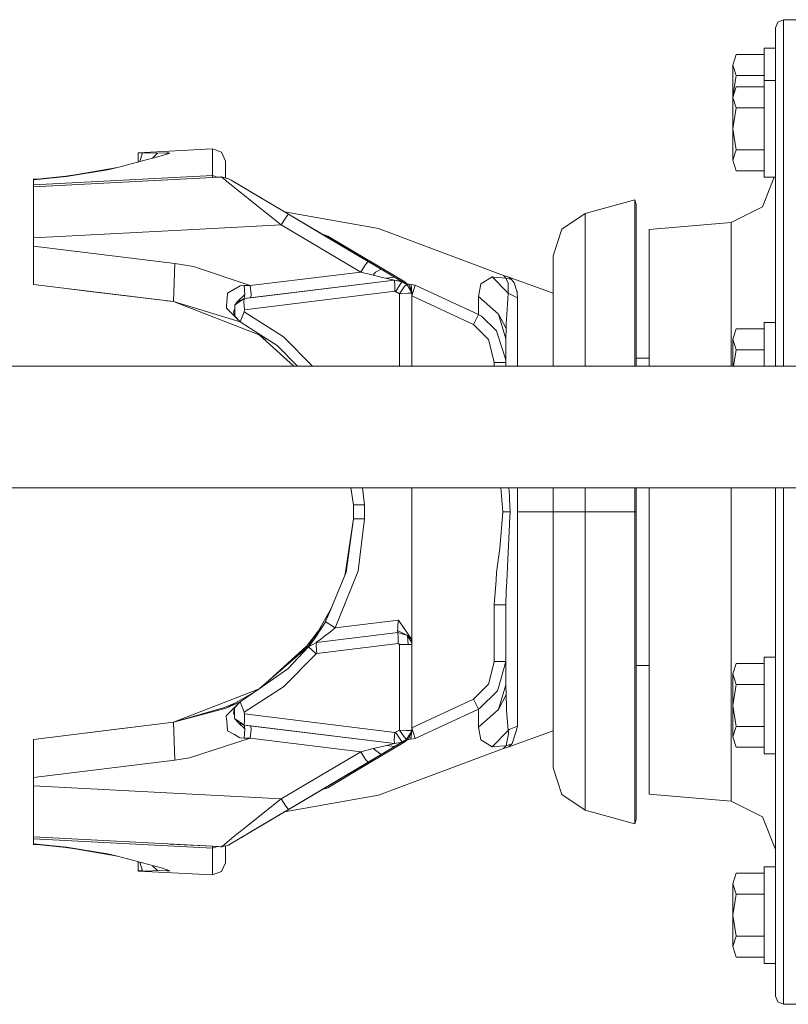
# Model space of a CAD drawing. Units: millimetres. Extents: x 835 to 10351, y -1525 to 1739.
# Drawn here: x 8463 to 8654, y -143 to 101 of the extents above; entities that cross this region are included whole.
import ezdxf

# ---------------------------------------------------------------- set-up
doc = ezdxf.new("R2010")
doc.units = ezdxf.units.MM
doc.layers.add('1', color=7, linetype='Continuous', true_color=0xffffff)

msp = doc.modelspace()

# ---------------------------------------------------------------- linework, layer by layer
at = {"layer": '1', "color": 18, "linetype": 'Continuous', "lineweight": 13}
for p, q in [((8650.710953, 99.069662), (8651.296986, 100.478828)), ((8652.710809, 101.062521), (8651.296986, 100.478828)), ((8652.710809, 101.062521), (8665.211095, 101.062521)), ((8652.710809, 95.716551), (8652.710809, 101.062521)), ((8650.710953, 94.549231), (8650.710953, 99.069662)), ((8652.710809, 84.540352), (8652.710809, 95.716551)), ((8647.910966, 93.999997), (8647.910966, 90.485282)), ((8650.710953, 93.999997), (8647.910966, 93.999997)), ((8650.710953, 93.810976), (8650.710953, 94.549231)), ((8650.710953, 82.817249), (8650.710953, 93.810976)), ((8640.954865, 92.392303), (8640.150918, 89.794226)), ((8647.910966, 92.392303), (8640.954865, 92.392303)), ((8647.910966, 86.000003), (8647.910966, 90.485282)), ((8640.150918, 89.794226), (8640.954865, 87.196149)), ((8640.150918, 89.794226), (8640.150918, 82.000002)), ((8640.954865, 87.196149), (8640.150918, 82.000002)), ((8647.910966, 87.196149), (8640.954865, 87.196149)), ((8647.910966, 86.000003), (8647.910966, 82.485281)), ((8650.710953, 86.000003), (8647.910966, 86.000003)), ((8640.954865, 84.392302), (8640.150918, 81.794232)), ((8647.910966, 84.392302), (8640.954865, 84.392302)), ((8652.710809, 68.09219), (8652.710809, 84.540352)), ((8640.150918, 82.000002), (8640.172142, 81.862822)), ((8640.150918, 82.000002), (8640.150918, 81.794232)), ((8640.150918, 81.794232), (8640.954865, 79.196155)), ((8640.150918, 81.794232), (8640.150918, 74.000001)), ((8647.910966, 74.000001), (8647.910966, 82.485281)), ((8650.710953, 82.817249), (8650.710953, 73.912837)), ((8640.954865, 79.196155), (8640.150918, 74.000001)), ((8647.910966, 79.196155), (8640.954865, 79.196155)), ((8640.150918, 74.000001), (8640.954865, 68.803847)), ((8640.150918, 74.000001), (8640.150918, 66.20577)), ((8647.910966, 74.000001), (8647.910966, 65.514721)), ((8650.710953, 73.912837), (8650.710953, 66.637628)), ((8511.072053, 69.046505), (8492.689503, 68.083122)), ((8511.072053, 69.046505), (8513.318909, 68.223819)), ((8511.072053, 67.019105), (8511.072053, 69.046505)), ((8640.954865, 68.803847), (8640.150918, 66.20577)), ((8647.910966, 68.803847), (8640.954865, 68.803847)), ((8487.522973, 64.422272), (8498.704327, 67.397773)), ((8492.689503, 68.083122), (8492.689503, 68.003334)), ((8493.720902, 68.039477), (8492.689503, 68.003334)), ((8492.689503, 68.003334), (8492.689503, 65.797152)), ((8493.720902, 68.039477), (8493.076373, 65.900103)), ((8495.538129, 68.075635), (8493.720902, 68.039477)), ((8497.375859, 67.955665), (8495.538129, 68.075635)), ((8497.441663, 67.938037), (8496.235126, 66.740687)), ((8497.375859, 67.955665), (8497.438325, 67.938946)), ((8497.438325, 67.938946), (8497.441663, 67.938037)), ((8499.781026, 68.061225), (8497.441663, 67.938037)), ((8498.704327, 67.397773), (8500.497235, 67.996785)), ((8500.13913, 68.029009), (8499.781026, 68.061225)), ((8499.781026, 67.757499), (8499.781026, 68.061225)), ((8500.497235, 67.996785), (8500.13913, 68.029009)), ((8511.072053, 62.402442), (8511.072053, 67.019105)), ((8514.279259, 66.002682), (8513.318909, 68.223819)), ((8514.279259, 66.002682), (8514.279259, 64.043812)), ((8640.150918, 66.20577), (8640.954865, 63.607693)), ((8650.710953, 66.367187), (8650.710953, 66.637628)), ((8650.710953, 66.367187), (8650.710953, 65.151811)), ((8652.710809, 47.193691), (8652.710809, 68.09219)), ((8474.914922, 62.158808), (8485.010041, 63.81543)), ((8477.052106, 62.546596), (8487.522973, 64.422272)), ((8485.010041, 63.81543), (8487.522973, 64.422272)), ((8514.279259, 61.827602), (8514.279259, 64.043812)), ((8647.910966, 63.607693), (8640.954865, 63.607693)), ((8647.910966, 61.999999), (8647.910966, 65.514721)), ((8650.710953, 65.151811), (8650.710953, 61.66175)), ((8466.654195, 61.509706), (8467.670335, 61.47977)), ((8466.654195, 61.509706), (8466.654195, 61.318755)), ((8466.654195, 60.086161), (8466.654195, 61.318755)), ((8474.914922, 62.158808), (8466.654212, 61.318757)), ((8466.654325, 60.086168), (8511.072053, 62.402442)), ((8466.654368, 59.606695), (8511.123968, 61.937243)), ((8466.654368, 59.606695), (8511.123991, 61.937235)), ((8466.654368, 59.606695), (8511.123998, 61.937232)), ((8511.124028, 61.93722), (8466.654368, 59.606695)), ((8511.12403, 61.93722), (8466.654368, 59.606695)), ((8467.670335, 61.47977), (8474.70416, 62.245414)), ((8474.70416, 62.245414), (8477.052106, 62.546596)), ((8474.70416, 62.245414), (8474.914922, 62.158808)), ((8511.069669, 61.958231), (8511.072053, 62.402442)), ((8511.069669, 61.958231), (8511.126509, 61.937377)), ((8511.126792, 61.937392), (8511.069669, 61.958231)), ((8511.124028, 61.93722), (8511.069669, 61.958231)), ((8511.072053, 62.402442), (8512.267061, 61.99715)), ((8511.126793, 61.937391), (8512.253178, 61.996423)), ((8511.126817, 61.937383), (8513.050927, 62.03822)), ((8511.126824, 61.93738), (8512.922181, 62.03147)), ((8513.358487, 62.054321), (8511.126857, 61.937368)), ((8512.922181, 62.03147), (8512.253178, 61.996423)), ((8512.267093, 61.997139), (8512.267106, 61.997135)), ((8513.18158, 62.04506), (8513.050927, 62.03822)), ((8513.358487, 62.054344), (8513.18158, 62.04506)), ((8513.358487, 62.054321), (8513.357056, 62.049657)), ((8513.842953, 61.638735), (8513.357056, 62.049657)), ((8513.399018, 62.0443), (8513.358487, 62.054344)), ((8513.358487, 62.054321), (8513.358487, 62.054344)), ((8513.358487, 62.054321), (8513.399018, 62.0443)), ((8515.072716, 61.632231), (8513.358487, 62.054321)), ((8513.842953, 61.638735), (8515.128506, 60.551874)), ((8514.279259, 61.827602), (8515.072716, 61.632231)), ((8515.760793, 61.224192), (8515.072716, 61.632231)), ((8528.947767, 53.404486), (8515.760793, 61.224192)), ((8515.760793, 61.224192), (8518.525018, 59.584968)), ((8647.558106, 54.627288), (8650.425355, 61.999999)), ((8650.710953, 61.999999), (8647.910966, 61.999999)), ((8650.710953, 61.66175), (8650.710953, 46.080325)), ((8466.654195, 59.606686), (8466.654195, 60.086161)), ((8466.654195, 59.606686), (8466.654195, 55.902321)), ((8467.670335, 59.659939), (8467.670335, 59.659939)), ((8477.052106, 60.15161), (8477.052106, 60.15161)), ((8515.313519, 60.403407), (8515.128506, 60.551874)), ((8515.313519, 60.403407), (8517.952336, 58.283355)), ((8519.025132, 59.288416), (8518.273447, 59.734153)), ((8518.525018, 59.584968), (8520.884885, 58.185641)), ((8517.952336, 58.283355), (8519.019021, 57.426415)), ((8520.442857, 56.282535), (8519.019021, 57.426415)), ((8528.159512, 50.170619), (8520.442857, 56.282535)), ((8529.980077, 52.792329), (8520.884885, 58.185641)), ((8603.551759, 52.983113), (8615.87943, 56.368399)), ((8615.87943, 56.368399), (8615.87943, 46.002999)), ((8615.87943, 56.368399), (8616.200818, 55.197623)), ((8466.654195, 46.947267), (8466.654195, 55.902321)), ((8616.200818, 55.197623), (8616.200818, 44.989076)), ((8639.75705, 50.780032), (8647.558106, 54.627288)), ((8529.351605, 52.058268), (8528.159512, 50.170619)), ((8528.947785, 53.404483), (8552.270306, 49.256954)), ((8529.351605, 52.058268), (8529.358758, 52.06681)), ((8529.980066, 52.792317), (8529.358758, 52.06681)), ((8549.684418, 41.10771), (8529.980077, 52.792329)), ((8538.625611, 47.665648), (8529.980077, 52.792329)), ((8548.791302, 41.637491), (8529.980077, 52.792329)), ((8548.052682, 42.075388), (8529.980077, 52.792329)), ((8603.551759, 52.983113), (8597.785367, 49.091175)), ((8603.551759, 52.983113), (8603.551759, 50.462198)), ((8504.880942, 48.950643), (8466.655525, 46.947337)), ((8528.159512, 50.170619), (8504.881276, 48.95066)), ((8547.864331, 38.485993), (8528.159512, 50.170619)), ((8583.238019, 37.663113), (8552.270306, 49.256954)), ((8595.559491, 42.5), (8597.785367, 49.091175)), ((8603.551759, 50.462198), (8603.551759, 43.071255)), ((8619.410886, 48.999999), (8639.75705, 50.780032)), ((8619.410886, 35.631191), (8619.410886, 48.999999)), ((8639.75705, 47.266867), (8639.75705, 50.780032)), ((8466.654555, 46.947286), (8466.654195, 46.947267)), ((8466.654195, 46.947267), (8466.654195, 44.904947)), ((8538.138714, 47.95437), (8538.138441, 47.954468)), ((8539.676083, 47.402892), (8538.138722, 47.954367)), ((8538.625611, 47.665648), (8538.625269, 47.665782)), ((8538.625284, 47.665767), (8548.027886, 42.090073)), ((8538.625312, 47.665757), (8548.552407, 41.779049)), ((8538.625312, 47.665757), (8538.625611, 47.665648)), ((8539.676083, 47.402892), (8538.625611, 47.665648)), ((8548.052682, 42.075388), (8538.625611, 47.665648)), ((8548.889054, 41.924126), (8539.676083, 47.402892)), ((8639.75705, 37.071265), (8639.75705, 47.266867)), ((8652.710809, 22.888772), (8652.710809, 47.193691)), ((8466.654195, 44.904947), (8466.654195, 38.185161)), ((8466.654913, 44.904859), (8466.654195, 44.904947)), ((8501.75084, 40.595625), (8466.655711, 44.904761)), ((8615.87943, 46.002999), (8615.87943, 17.684201)), ((8616.200818, 44.989076), (8616.200818, 17.098811)), ((8650.710953, 44), (8650.710953, 46.080325)), ((8650.710953, 22.17222), (8650.710953, 44)), ((8548.027886, 42.090073), (8548.552407, 41.779049)), ((8548.052682, 42.075388), (8548.791302, 41.637491)), ((8552.91499, 39.192136), (8548.791302, 41.637491)), ((8549.712075, 41.434683), (8548.889054, 41.924126)), ((8595.559491, 42.5), (8595.559491, 40.336289)), ((8603.551759, 43.071255), (8603.551759, 31.31396)), ((8501.585854, 35.868622), (8501.75084, 40.595625)), ((8504.880519, 40.088036), (8501.75084, 40.595625)), ((8506.34755, 39.850105), (8504.881276, 40.087913)), ((8520.467175, 35.122052), (8506.34755, 39.850105)), ((8547.864331, 38.485993), (8549.05547, 40.371671)), ((8549.062146, 40.382471), (8549.05547, 40.371671)), ((8549.062146, 40.382471), (8549.684418, 41.10771)), ((8552.91499, 39.192136), (8549.684418, 41.10771)), ((8549.712075, 41.434683), (8550.049199, 41.234534)), ((8558.780087, 36.046155), (8550.049199, 41.234534)), ((8551.530732, 38.408797), (8552.91499, 39.192136)), ((8556.242837, 37.218634), (8552.91499, 39.192136)), ((8595.559491, 33.992615), (8595.559491, 40.336289)), ((8466.654195, 38.185161), (8466.654195, 35.410345)), ((8520.467175, 35.122052), (8547.864331, 38.485993)), ((8550.975217, 37.711833), (8547.864331, 38.485993)), ((8551.530732, 38.408797), (8550.975217, 37.711833)), ((8550.975217, 37.711833), (8553.596867, 37.07581)), ((8556.248082, 36.477096), (8553.596867, 37.07581)), ((8556.242837, 37.218634), (8554.263481, 36.925271)), ((8559.223703, 35.451081), (8556.242837, 37.218634)), ((8558.174027, 36.073502), (8556.242837, 37.218634)), ((8559.263123, 35.427835), (8556.242837, 37.218634)), ((8578.031434, 35.766803), (8580.446614, 37.266023)), ((8580.446614, 37.266023), (8580.991162, 37.222952)), ((8584.473981, 33.245716), (8580.446614, 37.266023)), ((8580.991162, 37.222952), (8583.87555, 36.9948)), ((8584.624184, 37.246402), (8583.238019, 37.663113)), ((8583.87555, 36.9948), (8583.238019, 37.663113)), ((8583.87555, 36.9948), (8585.276974, 36.595218)), ((8584.401025, 35.690479), (8583.87555, 36.9948)), ((8584.624184, 37.246402), (8595.559491, 33.263702)), ((8585.276974, 36.595218), (8584.624184, 37.246402)), ((8639.75705, 37.071265), (8639.75705, 21.191245)), ((8501.420392, 31.141624), (8466.654195, 35.410345)), ((8480.700387, 33.685688), (8475.485873, 34.325959)), ((8475.485873, 34.325959), (8480.700387, 33.685688)), ((8501.585854, 35.868622), (8501.420392, 31.141624)), ((8517.934693, 35.031024), (8514.832867, 33.25076)), ((8518.938435, 35.114497), (8517.934693, 35.031024)), ((8520.467175, 35.122052), (8518.938435, 35.114497)), ((8519.11105, 32.869522), (8518.938435, 35.114497)), ((8518.959416, 31.898629), (8556.248082, 36.477063)), ((8520.649804, 32.994073), (8520.467175, 35.122052)), ((8556.248082, 36.477096), (8520.573033, 32.096773)), ((8558.174027, 36.073502), (8556.248082, 36.477096)), ((8556.248082, 36.477063), (8556.248082, 36.477096)), ((8556.248082, 36.477063), (8557.210816, 36.275312)), ((8556.291951, 35.215575), (8556.248082, 36.477063)), ((8556.296242, 35.090491), (8556.291951, 35.215575)), ((8556.343449, 33.74112), (8556.296242, 35.090491)), ((8557.60373, 35.408985), (8556.539429, 33.723891)), ((8558.174027, 36.073495), (8557.210816, 36.275312)), ((8557.467355, 33.096913), (8558.658017, 34.783803)), ((8557.60373, 35.408985), (8557.628049, 35.437025)), ((8557.628049, 35.437025), (8558.174027, 36.073495)), ((8558.174027, 36.073495), (8558.174027, 36.073502)), ((8559.262646, 35.427805), (8558.174027, 36.073495)), ((8559.259785, 35.42909), (8558.658017, 34.783907)), ((8558.658017, 34.783803), (8558.658017, 34.783907)), ((8559.265984, 35.577029), (8558.780087, 36.046155)), ((8559.263123, 35.427835), (8558.780087, 36.046155)), ((8559.223884, 35.450796), (8559.223574, 35.451285)), ((8559.260739, 35.42912), (8559.259626, 35.429909)), ((8559.262646, 35.427805), (8559.259785, 35.42909)), ((8559.260739, 35.42912), (8559.263123, 35.427835)), ((8559.260916, 35.428831), (8559.260739, 35.42912)), ((8559.260898, 35.428842), (8559.260739, 35.42912)), ((8559.262646, 35.427805), (8559.263123, 35.427835)), ((8560.504807, 33.24319), (8559.262646, 35.427805)), ((8560.507191, 33.243053), (8559.262646, 35.427805)), ((8559.263123, 35.427835), (8560.507191, 33.243056)), ((8559.265984, 35.577029), (8559.498681, 35.535567)), ((8559.939755, 34.311503), (8559.265984, 35.577029)), ((8559.284093, 35.391009), (8559.277195, 35.402266)), ((8559.478007, 35.050465), (8559.474022, 35.056743)), ((8559.628381, 35.512455), (8559.498681, 35.535567)), ((8559.763802, 35.488404), (8559.628381, 35.512455)), ((8559.863438, 34.373588), (8559.754147, 34.564993)), ((8560.332669, 35.387166), (8559.763802, 35.488404)), ((8560.507191, 33.246156), (8559.763802, 35.488404)), ((8560.504726, 33.243333), (8559.763802, 35.488404)), ((8560.296429, 33.641733), (8559.939755, 34.311503)), ((8561.386479, 35.199538), (8560.332669, 35.387166)), ((8560.506605, 33.243087), (8560.332669, 35.387166)), ((8560.49319, 33.263621), (8560.332669, 35.387166)), ((8560.507191, 32.587495), (8561.386479, 35.199538)), ((8561.386479, 35.199538), (8577.097787, 27.918682)), ((8577.059163, 32.419574), (8577.633752, 35.519943)), ((8578.031434, 35.766803), (8577.633752, 35.519943)), ((8584.473981, 33.245716), (8584.401025, 35.690479)), ((8585.882081, 35.793442), (8585.276974, 36.595218)), ((8586.615933, 33.696111), (8585.882081, 35.793442)), ((8619.410886, 35.631191), (8619.410886, 15.162023)), ((8480.700387, 33.685688), (8480.698836, 33.685892)), ((8490.684355, 32.459834), (8480.700387, 33.685688)), ((8500.128935, 31.300193), (8480.700387, 33.685688)), ((8501.420392, 31.141624), (8480.700387, 33.685688)), ((8514.832867, 33.25076), (8514.640702, 30.828632)), ((8518.959416, 31.898629), (8517.041781, 30.57122)), ((8517.218484, 31.070732), (8519.11105, 32.869522)), ((8518.959416, 31.898633), (8517.218484, 31.070732)), ((8518.889321, 31.076074), (8518.959416, 31.898629)), ((8518.959416, 31.898633), (8519.11105, 32.869522)), ((8518.959416, 31.898633), (8520.573033, 32.096773)), ((8518.959416, 31.898629), (8518.959416, 31.898633)), ((8556.34488, 33.703916), (8519.056691, 29.125474)), ((8520.573033, 32.096773), (8520.649804, 32.994073)), ((8556.34488, 33.703916), (8556.343449, 33.74112)), ((8556.424989, 33.687096), (8556.34488, 33.703916)), ((8556.505574, 33.670284), (8556.424989, 33.687096)), ((8556.505574, 33.670284), (8556.539429, 33.723891)), ((8557.467355, 33.096913), (8556.505574, 33.670284)), ((8557.467355, 33.096913), (8559.581174, 33.20438)), ((8557.469373, 15.162023), (8557.467355, 33.096913)), ((8559.585942, 33.204574), (8559.581174, 33.20438)), ((8559.585942, 33.204574), (8560.504807, 33.24319)), ((8560.507191, 33.246156), (8560.296429, 33.641733)), ((8560.492304, 33.269201), (8560.492305, 33.269185)), ((8560.502713, 33.137649), (8560.501189, 33.157809)), ((8560.506921, 33.236683), (8560.504803, 33.243099)), ((8560.507191, 33.243053), (8560.504807, 33.24319)), ((8560.507191, 33.243056), (8560.507191, 33.246156)), ((8560.507191, 33.243053), (8560.507191, 33.243056)), ((8560.507191, 15.162023), (8560.507191, 33.243053)), ((8560.507191, 32.587495), (8575.836076, 25.485652)), ((8582.038296, 28.043685), (8577.059163, 32.419574)), ((8577.097787, 27.918682), (8577.059163, 32.419574)), ((8584.088219, 27.921183), (8584.473981, 33.245716)), ((8584.473981, 33.245716), (8584.765328, 33.102814)), ((8584.765328, 33.102814), (8586.763753, 32.12294)), ((8586.630238, 33.656109), (8586.615933, 33.696111)), ((8586.630238, 33.656109), (8586.668862, 33.421349)), ((8586.763753, 32.12294), (8586.668862, 33.421349)), ((8586.763753, 22.490203), (8586.763753, 32.12294)), ((8595.559491, 23.90128), (8595.559491, 33.992615)), ((8501.420392, 31.14162), (8499.738857, 31.348089)), ((8501.420392, 31.141624), (8501.420392, 31.14162)), ((8501.420392, 31.141624), (8522.710217, 22.913363)), ((8517.966641, 26.14771), (8501.420392, 31.141624)), ((8501.420411, 31.141616), (8501.420392, 31.14162)), ((8501.420406, 31.141618), (8501.420392, 31.14162)), ((8514.605893, 30.39011), (8514.535321, 29.505175)), ((8517.966641, 26.14771), (8514.535321, 29.505175)), ((8514.605893, 30.39011), (8514.640702, 30.828632)), ((8516.574277, 29.312298), (8516.377841, 28.776321)), ((8516.574277, 29.312298), (8516.624275, 29.448774)), ((8516.623868, 29.38984), (8516.616998, 28.380664)), ((8516.623868, 29.38984), (8516.630067, 30.286226)), ((8516.630067, 30.286226), (8517.218484, 31.070732)), ((8517.033348, 30.565382), (8516.630067, 30.286226)), ((8519.056691, 29.125474), (8518.889321, 31.076074)), ((8603.551759, 31.31396), (8603.551759, 15.991556)), ((8516.377832, 28.776297), (8516.299142, 28.561588)), ((8516.610993, 27.498469), (8516.299142, 28.561588)), ((8516.616998, 28.380614), (8516.610993, 27.498469)), ((8517.966641, 26.147721), (8516.610993, 27.498469)), ((8518.973721, 28.646231), (8517.966641, 26.147721)), ((8518.973721, 28.646231), (8519.056691, 29.125474)), ((8528.670682, 22.405542), (8518.973721, 28.646231)), ((8575.836076, 25.485652), (8577.097787, 27.918682)), ((8577.097787, 27.918682), (8577.109231, 27.912421)), ((8577.189339, 27.868615), (8577.109231, 27.912421)), ((8577.819718, 27.495489), (8577.189339, 27.868615)), ((8581.509484, 23.909621), (8577.819718, 27.495489)), ((8582.038296, 28.043685), (8583.907498, 24.442751)), ((8583.87555, 21.886704), (8582.038296, 28.043685)), ((8584.088219, 27.921183), (8583.92228, 25.624275)), ((8517.966616, 26.147746), (8517.966641, 26.14771)), ((8517.966641, 26.147721), (8522.812737, 23.029009)), ((8517.966641, 26.147721), (8517.966641, 26.14771)), ((8518.895257, 25.5501), (8518.895294, 25.550085)), ((8575.836076, 25.485652), (8579.545392, 21.730838)), ((8583.87555, 21.886704), (8583.907498, 24.442751)), ((8583.92228, 25.624275), (8583.907498, 24.442751)), ((8647.910966, 26.000001), (8647.910966, 22.485282)), ((8650.710953, 26.000001), (8647.910966, 26.000001)), ((8521.771106, 23.69935), (8521.771084, 23.699366)), ((8522.525386, 22.984798), (8522.69019, 22.870455)), ((8522.69019, 22.870455), (8524.119001, 21.640154)), ((8531.28694, 15.162023), (8522.710217, 22.913363)), ((8527.156247, 20.233633), (8522.812737, 23.029009)), ((8535.884034, 15.162023), (8528.670682, 22.405542)), ((8581.866635, 22.813048), (8581.509484, 23.909621)), ((8583.863152, 16.682277), (8581.866635, 22.813048)), ((8586.763753, 15.162023), (8586.763753, 22.490203)), ((8595.559491, 23.90128), (8595.559491, 15.162023)), ((8640.954865, 24.392305), (8640.150918, 21.794228)), ((8647.910966, 24.392305), (8640.954865, 24.392305)), ((8647.910966, 15.162023), (8647.910966, 22.485282)), ((8650.710953, 15.162023), (8650.710953, 22.17222)), ((8652.710809, 15.162023), (8652.710809, 22.888772)), ((8532.207162, 15.162023), (8527.156247, 20.233633)), ((8579.603566, 21.502567), (8579.545392, 21.730838)), ((8580.986871, 16.086496), (8579.603566, 21.502567)), ((8583.87555, 16.11666), (8583.87555, 21.886704)), ((8583.87555, 16.11666), (8583.87555, 21.886704)), ((8639.75705, 21.191245), (8639.75705, 15.162023)), ((8640.150918, 21.794228), (8640.954865, 19.196153)), ((8640.150918, 21.794228), (8640.150918, 15.162023)), ((8615.87943, 17.684201), (8615.87943, 15.162023)), ((8616.200818, 17.138099), (8619.410886, 17.138099)), ((8616.200818, 15.162023), (8616.200818, 17.098811)), ((8640.954865, 19.196153), (8640.330706, 15.162023)), ((8647.910966, 19.196153), (8640.954865, 19.196153)), ((8713.648213, 15.162023), (8438.284927, 15.162023)), ((8580.986871, 16.086496), (8583.038224, 16.086496)), ((8580.986871, 15.162023), (8580.986871, 16.086496)), ((8583.038224, 16.086496), (8583.87555, 16.086321)), ((8583.87555, 16.11666), (8583.863152, 16.682277)), ((8583.87555, 16.11666), (8583.87555, 16.089551)), ((8583.87555, 16.086321), (8583.87555, 16.089551)), ((8583.87555, 15.162023), (8583.87555, 16.086321)), ((8603.551759, 15.991556), (8603.551759, 15.162023)), ((8713.648213, -15.034022), (8438.284927, -15.034022)), ((8546.029462, -19.279938), (8545.396547, -15.034022)), ((8548.811806, -19.279722), (8548.29538, -15.034022)), ((8560.507191, -53.261478), (8560.507191, -15.034022)), ((8583.10069, -21), (8582.613008, -15.034022)), ((8584.732903, -17.037449), (8584.631966, -15.034022)), ((8584.776295, -17.902527), (8584.732903, -17.037449)), ((8586.763753, -21), (8586.763753, -15.034022)), ((8595.559491, -21), (8595.559491, -15.034022)), ((8603.551759, -21), (8603.551759, -15.034022)), ((8615.87943, -15.034022), (8615.87943, -21)), ((8616.200818, -21), (8616.200818, -15.034022)), ((8619.410886, -42.63119), (8619.410886, -15.034022)), ((8639.75705, -15.034022), (8639.75705, -21)), ((8650.710953, -30.811634), (8650.710953, -15.034022)), ((8652.710809, -30.974481), (8652.710809, -15.034022)), ((8546.029462, -19.280003), (8546.029461, -19.279931)), ((8546.029462, -19.280003), (8546.029461, -19.279937)), ((8548.811806, -19.279722), (8546.029462, -19.279938)), ((8546.029462, -22.720061), (8546.029462, -19.279938)), ((8548.811806, -22.720279), (8548.811806, -19.279722)), ((8584.932221, -21), (8584.776295, -17.902527)), ((8582.357777, -30.088309), (8583.10069, -21)), ((8583.167924, -21), (8583.10069, -21)), ((8583.167924, -21), (8584.932221, -21)), ((8584.790601, -23.813661), (8584.932221, -21)), ((8586.763753, -21), (8595.559491, -21)), ((8586.763753, -44.842605), (8586.763753, -21)), ((8595.559491, -21), (8597.785367, -21)), ((8595.559491, -37.43501), (8595.559491, -21)), ((8597.785367, -21), (8603.551759, -21)), ((8603.551759, -21), (8615.87943, -21)), ((8603.551759, -40.14824), (8603.551759, -21)), ((8615.87943, -21), (8615.87943, -59.684198)), ((8615.87943, -21), (8616.200818, -21)), ((8616.200818, -59.09881), (8616.200818, -21)), ((8639.75705, -43.181252), (8639.75705, -21)), ((8546.029461, -22.720062), (8544.065369, -35.896208)), ((8544.28233, -35.928823), (8546.029462, -22.720061)), ((8546.029462, -22.719998), (8546.029461, -22.720062)), ((8546.029461, -22.72007), (8546.029462, -22.719998)), ((8546.029462, -22.720061), (8548.811806, -22.720279)), ((8547.241582, -35.629585), (8548.811806, -22.720279)), ((8584.339513, -32.770634), (8584.776295, -24.098789)), ((8584.776295, -24.098789), (8584.790601, -23.813661)), ((8544.084404, -36.404203), (8544.904525, -31.224867)), ((8582.043065, -32.423943), (8582.357777, -30.088309)), ((8650.710953, -32.499999), (8650.710953, -30.811634)), ((8652.710809, -57.842232), (8652.710809, -30.974481)), ((8582.043065, -32.423943), (8581.560029, -36.007185)), ((8584.063901, -38.24763), (8584.339513, -32.770634)), ((8650.710953, -57.240728), (8650.710953, -32.499999)), ((8540.531529, -44.937514), (8544.28233, -35.928823)), ((8544.065369, -35.896208), (8543.936775, -36.75878)), ((8546.822919, -36.665585), (8547.241582, -35.629585)), ((8581.560029, -36.007185), (8581.420792, -37.959576)), ((8541.533364, -49.755447), (8546.822919, -36.665585)), ((8580.986871, -44.040613), (8581.420792, -37.959576)), ((8583.9404, -40.703546), (8584.063901, -38.24763)), ((8595.559491, -52.749999), (8595.559491, -37.43501)), ((8583.87555, -44.040613), (8583.9404, -40.703546)), ((8603.551759, -40.14824), (8603.551759, -57.991557)), ((8541.042644, -43.709915), (8540.513409, -44.922296)), ((8619.410886, -77.63119), (8619.410886, -42.63119)), ((8639.75705, -43.181252), (8639.75705, -63.191243)), ((8540.513409, -44.922296), (8537.170262, -50.919916)), ((8540.513409, -44.922296), (8538.855806, -48.719385)), ((8539.16253, -48.225161), (8540.531529, -44.937514)), ((8540.491257, -45.034226), (8540.404001, -45.189797)), ((8583.025826, -44.040613), (8580.986871, -44.040613)), ((8580.986871, -58.086496), (8580.986871, -44.040613)), ((8583.038224, -44.040613), (8583.025826, -44.040613)), ((8583.038224, -44.040613), (8583.87555, -44.040613)), ((8583.87555, -58.086321), (8583.87555, -44.040613)), ((8586.763753, -49.998369), (8586.763753, -44.842605)), ((8536.523236, -52.269664), (8539.020432, -48.468817)), ((8539.155377, -48.237994), (8539.020432, -48.468817)), ((8539.155377, -48.237994), (8539.16253, -48.225161)), ((8539.308442, -48.364189), (8539.16253, -48.225161)), ((8539.308442, -48.364189), (8541.533364, -49.755447)), ((8541.533364, -49.755447), (8557.19365, -47.832709)), ((8557.07301, -49.016885), (8557.19365, -47.832709)), ((8557.19365, -47.832709), (8560.450925, -52.59604)), ((8534.390893, -54.378722), (8537.343638, -50.60888)), ((8538.671707, -48.999592), (8534.65047, -54.142689)), ((8536.880864, -53.364944), (8557.087792, -50.883844)), ((8536.880864, -53.364966), (8557.087792, -50.883878)), ((8540.441407, -50.66045), (8538.566006, -52.090604)), ((8540.441407, -50.66045), (8540.46048, -50.644841)), ((8540.46048, -50.644841), (8540.49529, -50.616946)), ((8540.49529, -50.616946), (8541.533364, -49.755447)), ((8557.005299, -50.384238), (8557.027711, -49.92919)), ((8559.472932, -51.62102), (8557.005299, -50.384238)), ((8557.087792, -50.883844), (8557.005299, -50.384238)), ((8557.027711, -49.92919), (8557.07301, -49.016885)), ((8557.087792, -50.883844), (8559.472932, -51.62102)), ((8557.087792, -50.883878), (8557.087792, -50.883844)), ((8557.087792, -50.883878), (8559.479131, -51.626366)), ((8557.13643, -52.27045), (8557.087792, -50.883878)), ((8586.763753, -64.490207), (8586.763753, -49.998369)), ((8536.245717, -52.692134), (8525.752384, -62.233702)), ((8536.880864, -53.364944), (8534.873856, -54.484401)), ((8534.873856, -54.484401), (8536.880864, -53.364944)), ((8534.873856, -54.484401), (8536.880864, -53.364966)), ((8536.245717, -52.692134), (8535.138024, -54.152042)), ((8536.523236, -52.269664), (8536.245717, -52.692134)), ((8536.810769, -54.187529), (8536.880864, -53.364966)), ((8536.880864, -53.364944), (8536.914243, -53.32141)), ((8536.880864, -53.364966), (8536.880864, -53.364944)), ((8537.976159, -52.540697), (8536.914243, -53.32141)), ((8557.185067, -53.657029), (8536.978139, -56.138124)), ((8537.219256, -53.323395), (8537.219257, -53.323394)), ((8537.976159, -52.540697), (8538.356198, -52.25081)), ((8538.356198, -52.25081), (8538.566006, -52.090604)), ((8546.555413, -52.177074), (8546.555413, -52.177058)), ((8553.642167, -51.306942), (8553.642167, -51.306914)), ((8557.185067, -53.657029), (8557.13643, -52.27045)), ((8557.469739, -53.909138), (8557.185067, -53.657029)), ((8558.429713, -51.298592), (8558.429757, -51.29862)), ((8559.472932, -51.62102), (8559.474965, -51.625072)), ((8559.479131, -51.626366), (8559.472932, -51.62102)), ((8559.589757, -53.909138), (8559.479131, -51.626366)), ((8559.589757, -53.909138), (8559.479131, -51.626395)), ((8560.445203, -53.296082), (8559.479132, -51.626398)), ((8559.48023, -51.628296), (8560.450925, -52.59604)), ((8560.507191, -53.909138), (8560.445203, -53.296082)), ((8560.507191, -53.261478), (8560.450925, -52.59604)), ((8560.507191, -53.909138), (8560.507191, -53.261478)), ((8595.559491, -65.901279), (8595.559491, -52.749999)), ((8522.69019, -64.870454), (8535.138024, -54.152042)), ((8534.449725, -54.30361), (8524.119003, -63.640152)), ((8529.82129, -59.923138), (8534.873856, -54.484401)), ((8534.873856, -54.484401), (8535.138024, -54.152042)), ((8536.810769, -56.231413), (8534.873856, -54.484401)), ((8536.978139, -56.138124), (8536.810769, -54.187529)), ((8536.810769, -56.231413), (8536.978139, -56.138124)), ((8557.467355, -75.096913), (8557.469739, -53.909138)), ((8559.589757, -53.909138), (8557.469739, -53.909138)), ((8559.589757, -53.909138), (8560.507191, -53.909138)), ((8560.507191, -74.587494), (8560.507191, -53.909138)), ((8560.507191, -75.243056), (8560.507191, -53.909138)), ((8528.670682, -64.405546), (8536.810769, -56.231413)), ((8579.603566, -63.502565), (8580.986871, -58.086496)), ((8582.43121, -58.08641), (8580.986871, -58.086496)), ((8581.984414, -64.858578), (8583.87555, -58.086321)), ((8582.43121, -58.08641), (8583.87555, -58.086321)), ((8583.87555, -58.086321), (8583.87555, -63.886702)), ((8603.551759, -57.991557), (8603.551759, -73.313959)), ((8647.910966, -57), (8647.910966, -60.514718)), ((8650.710953, -57), (8647.910966, -57)), ((8650.710953, -81.859522), (8650.710953, -57.240728)), ((8652.710809, -82.869641), (8652.710809, -57.842232)), ((8522.69019, -64.870454), (8529.82129, -59.923138)), ((8615.87943, -59.684198), (8615.87943, -88.003002)), ((8616.200818, -59.09881), (8616.200818, -86.989075)), ((8616.200818, -59.138101), (8619.410886, -59.138101)), ((8640.954865, -58.607694), (8640.150918, -61.205771)), ((8647.910966, -58.607694), (8640.954865, -58.607694)), ((8647.910966, -68.999998), (8647.910966, -60.514718)), ((8639.75705, -63.191243), (8639.75705, -79.071268)), ((8640.150918, -61.205771), (8640.954865, -63.803844)), ((8640.150918, -61.205771), (8640.150918, -68.999998)), ((8501.420392, -73.14162), (8522.525388, -64.984797)), ((8514.508618, -69.719769), (8521.581778, -65.639487)), ((8517.966641, -68.147719), (8522.69019, -64.870454)), ((8517.966641, -68.147711), (8522.69019, -64.870454)), ((8518.973721, -70.646234), (8528.670682, -64.405546)), ((8575.836076, -67.485653), (8579.545392, -63.730836)), ((8581.828011, -65.418541), (8577.32953, -69.790088)), ((8579.545392, -63.730836), (8579.603566, -63.502565)), ((8581.828011, -65.418541), (8581.984414, -64.858578)), ((8582.038296, -70.043713), (8583.87555, -63.886702)), ((8583.87555, -63.886702), (8583.923234, -66.35534)), ((8586.763753, -74.122943), (8586.763753, -64.490207)), ((8595.559491, -65.901279), (8595.559491, -75.992614)), ((8640.954865, -63.803844), (8640.150918, -68.999998)), ((8647.910966, -63.803844), (8640.954865, -63.803844)), ((8514.508618, -69.719769), (8517.966641, -68.147711)), ((8515.266789, -70.807345), (8517.966641, -68.147711)), ((8516.579999, -69.561079), (8517.966641, -68.147719)), ((8517.966641, -68.147711), (8517.966629, -68.147731)), ((8517.966641, -68.147711), (8517.966903, -68.147537)), ((8517.966641, -68.147711), (8517.966641, -68.147719)), ((8517.966641, -68.147719), (8518.973721, -70.646234)), ((8560.507191, -74.587494), (8575.836076, -67.485653)), ((8577.097787, -69.918685), (8575.836076, -67.485653)), ((8582.038296, -70.043713), (8583.923234, -66.35534)), ((8583.923234, -66.35534), (8583.983315, -69.436044)), ((8501.420392, -73.14162), (8514.047517, -69.499791)), ((8501.420392, -73.14162), (8514.508618, -69.719769)), ((8514.047517, -69.499791), (8516.829536, -68.380905)), ((8514.518632, -71.544237), (8515.266789, -70.807345)), ((8516.283406, -70.932515), (8516.579999, -69.561079)), ((8516.527345, -70.528993), (8516.583193, -70.436593)), ((8516.583193, -70.436593), (8516.527345, -70.528992)), ((8516.583193, -70.436593), (8516.579999, -69.561079)), ((8516.586674, -71.390986), (8516.583193, -70.436593)), ((8519.056691, -71.125478), (8518.973721, -70.646234)), ((8561.386479, -77.199541), (8577.097787, -69.918685)), ((8577.097787, -69.918685), (8577.059163, -74.419573)), ((8582.038296, -70.043713), (8577.059163, -74.419573)), ((8577.097787, -69.918685), (8577.32953, -69.790088)), ((8583.983315, -69.436044), (8584.046735, -70.186019)), ((8584.046735, -70.186019), (8584.473981, -75.245716)), ((8640.150918, -68.999998), (8640.954865, -74.196152)), ((8640.150918, -68.999998), (8640.150918, -76.794229)), ((8647.910966, -68.999998), (8647.910966, -77.485278)), ((8466.654195, -77.410348), (8501.420392, -73.14162)), ((8501.420392, -73.14162), (8480.700387, -75.685687)), ((8501.420392, -73.14162), (8480.700387, -75.685687)), ((8501.585854, -77.868626), (8501.420392, -73.14162)), ((8514.518632, -71.544237), (8514.594449, -72.385684)), ((8514.594449, -72.385684), (8514.634503, -72.826765)), ((8514.634503, -72.826765), (8514.856232, -75.282373)), ((8516.484154, -71.322933), (8516.283406, -70.932515)), ((8516.484154, -71.322933), (8516.58714, -71.523564)), ((8516.586918, -71.46029), (8516.484154, -71.322933)), ((8516.589535, -72.205238), (8516.586674, -71.390986)), ((8516.589535, -72.205238), (8517.138344, -72.597387)), ((8517.50697, -73.315524), (8516.589535, -72.205238)), ((8517.176654, -72.624762), (8518.959416, -73.898628)), ((8518.959416, -73.898628), (8519.008054, -72.512053)), ((8519.008054, -72.512053), (8519.056691, -71.125478)), ((8556.34488, -75.703911), (8519.056691, -71.125478)), ((8474.736212, -76.418006), (8480.700387, -75.685687)), ((8474.736212, -76.418006), (8480.700387, -75.685687)), ((8480.700387, -75.685687), (8480.698756, -75.685902)), ((8488.613144, -74.714143), (8480.700387, -75.685687)), ((8514.856232, -75.282373), (8516.551389, -76.251142)), ((8519.105328, -74.826479), (8517.50697, -73.315524)), ((8518.959416, -73.898628), (8517.50697, -73.315524)), ((8519.11105, -74.863166), (8518.939389, -77.099845)), ((8518.959416, -73.898628), (8556.248082, -78.477062)), ((8518.959416, -73.898628), (8519.105328, -74.826479)), ((8520.573033, -74.096769), (8518.959416, -73.898628)), ((8520.573033, -74.096769), (8518.959416, -73.898628)), ((8519.11105, -74.863166), (8519.105328, -74.826479)), ((8520.467175, -77.122055), (8520.649327, -75.004816)), ((8520.573033, -74.096769), (8556.248082, -78.477092)), ((8520.64885, -74.99934), (8520.573033, -74.096769)), ((8520.64885, -74.99934), (8520.649327, -75.004816)), ((8556.34488, -75.703911), (8556.505574, -75.670287)), ((8556.505574, -75.670287), (8557.467355, -75.096913)), ((8557.60373, -77.408634), (8556.505574, -75.670287)), ((8557.467355, -75.096913), (8559.098138, -75.18144)), ((8558.658017, -76.783799), (8557.467355, -75.096913)), ((8559.503926, -75.200297), (8559.098138, -75.18144)), ((8559.262646, -77.427804), (8560.507191, -75.243056)), ((8559.262646, -77.427804), (8560.504807, -75.24319)), ((8559.263123, -77.427834), (8560.507191, -75.243056)), ((8559.263123, -77.427834), (8560.507191, -75.243056)), ((8559.263123, -77.427834), (8560.507191, -75.246155)), ((8559.503926, -75.200297), (8560.233964, -75.234212)), ((8559.537509, -76.944397), (8560.507191, -75.246155)), ((8560.505601, -75.243145), (8559.752358, -77.490464)), ((8560.507191, -75.246155), (8559.752358, -77.490464)), ((8559.903992, -76.379389), (8560.507191, -75.246155)), ((8560.504807, -75.24319), (8560.233964, -75.234212)), ((8560.324563, -77.388607), (8560.506794, -75.243078)), ((8560.492673, -75.26453), (8560.324563, -77.388607)), ((8560.507191, -75.243056), (8560.504807, -75.24319)), ((8560.507191, -74.587494), (8560.507191, -75.081095)), ((8561.386479, -77.199541), (8560.507191, -74.587494)), ((8560.507191, -75.246155), (8560.507191, -75.243056)), ((8577.059163, -74.419573), (8577.626122, -77.506974)), ((8580.446614, -79.266019), (8584.473981, -75.245716)), ((8584.473981, -75.245716), (8584.702863, -74.99633)), ((8584.473981, -75.245716), (8584.473981, -75.249322)), ((8584.486855, -75.357839), (8584.473981, -75.249322)), ((8584.536923, -76.078787), (8584.486855, -75.357839)), ((8584.624184, -79.246402), (8595.559491, -75.263701)), ((8584.702863, -74.99633), (8586.763753, -74.122943)), ((8585.417641, -78.44533), (8586.383237, -75.345002)), ((8586.763753, -74.122943), (8586.383237, -75.345002)), ((8603.551759, -73.313959), (8603.551759, -85.071251)), ((8640.954865, -74.196152), (8640.150918, -76.794229)), ((8647.910966, -74.196152), (8640.954865, -74.196152)), ((8466.654195, -80.18516), (8466.654195, -77.410348)), ((8501.75084, -82.595624), (8501.585854, -77.868626)), ((8505.401505, -82.03344), (8520.467175, -77.122055)), ((8517.907513, -77.026248), (8516.551389, -76.251142)), ((8518.938435, -77.114493), (8517.907513, -77.026248)), ((8518.939389, -77.099845), (8518.938435, -77.114493)), ((8520.467175, -77.122055), (8518.938435, -77.114493)), ((8547.864331, -80.485992), (8520.467175, -77.122055)), ((8558.780087, -78.046158), (8550.029172, -83.246738)), ((8556.17751, -77.654511), (8556.34488, -75.703911)), ((8556.248082, -78.477062), (8556.17751, -77.654511)), ((8556.242837, -79.218633), (8559.22357, -77.451286)), ((8556.242837, -79.218633), (8558.174027, -78.073502)), ((8556.248082, -78.477062), (8558.174027, -78.073494)), ((8556.248082, -78.477092), (8558.174024, -78.073502)), ((8557.60373, -77.408634), (8557.60373, -77.408776)), ((8558.174027, -78.073494), (8557.60373, -77.408776)), ((8558.174027, -78.073494), (8559.262646, -77.427804)), ((8558.174027, -78.0735), (8559.223703, -77.451077)), ((8558.174027, -78.073502), (8558.174027, -78.073494)), ((8558.658017, -76.783799), (8558.658017, -76.783903)), ((8559.262646, -77.427804), (8558.658017, -76.783903)), ((8558.780087, -78.046158), (8559.218777, -77.458836)), ((8558.780087, -78.046158), (8559.265984, -77.577032)), ((8559.218777, -77.458836), (8559.260739, -77.429116)), ((8559.218777, -77.458836), (8559.22388, -77.450798)), ((8559.260739, -77.429116), (8559.260912, -77.428833)), ((8559.260739, -77.429116), (8559.260895, -77.428844)), ((8559.262646, -77.427804), (8559.263123, -77.427834)), ((8559.903992, -76.379389), (8559.265984, -77.577032)), ((8559.265984, -77.577032), (8559.486283, -77.537782)), ((8559.27685, -77.402824), (8559.903992, -76.379389)), ((8559.470287, -77.062623), (8559.903992, -76.379389)), ((8559.752358, -77.490464), (8559.486283, -77.537782)), ((8560.324563, -77.388607), (8559.752358, -77.490464)), ((8561.386479, -77.199541), (8560.324563, -77.388607)), ((8577.626122, -77.506974), (8578.034772, -77.761911)), ((8578.034772, -77.761911), (8580.446614, -79.266019)), ((8584.536923, -76.078787), (8583.917035, -78.935832)), ((8595.559491, -75.992614), (8595.559491, -82.336292)), ((8619.410886, -77.63119), (8619.410886, -90.999998)), ((8640.150918, -76.794229), (8640.954865, -79.392307)), ((8647.910966, -81), (8647.910966, -77.485278)), ((8466.654195, -86.90495), (8466.654195, -80.18516)), ((8528.159512, -92.170618), (8547.864331, -80.485992)), ((8547.864331, -80.485992), (8550.975217, -79.711832)), ((8547.864331, -80.485992), (8549.056424, -82.373627)), ((8550.975217, -79.711832), (8553.596867, -79.075813)), ((8550.975217, -79.711832), (8552.91499, -81.192136)), ((8583.238019, -79.663113), (8552.270306, -91.256954)), ((8552.91499, -81.192136), (8556.242837, -79.218633)), ((8553.596867, -79.075813), (8556.248082, -78.477092)), ((8556.242837, -79.218633), (8554.263476, -78.925274)), ((8556.248082, -78.477092), (8556.248082, -78.477062)), ((8580.446614, -79.266019), (8580.991162, -79.222947)), ((8580.991162, -79.222947), (8583.87555, -78.994803)), ((8583.87555, -78.994803), (8583.238019, -79.663113)), ((8583.238019, -79.663113), (8584.624184, -79.246402)), ((8583.87555, -78.994803), (8585.276974, -78.595221)), ((8583.917035, -78.935832), (8583.87555, -78.994803)), ((8585.276974, -78.595221), (8584.624184, -79.246402)), ((8585.417641, -78.44533), (8585.276974, -78.595221)), ((8639.75705, -79.071268), (8639.75705, -89.266866)), ((8647.910966, -79.392307), (8640.954865, -79.392307)), ((8466.655711, -86.904764), (8501.75084, -82.595624)), ((8501.75084, -82.595624), (8505.401505, -82.03344)), ((8552.91499, -81.192136), (8548.552407, -83.779052)), ((8549.056424, -82.373627), (8549.684418, -83.10771)), ((8549.684418, -83.10771), (8552.91499, -81.192136)), ((8595.559491, -84.5), (8595.559491, -82.336292)), ((8650.710953, -81), (8647.910966, -81)), ((8650.710953, -81.859522), (8650.710953, -103.438258)), ((8652.710809, -104.806527), (8652.710809, -82.869641)), ((8529.980077, -94.792329), (8549.684418, -83.10771)), ((8529.980077, -94.792329), (8548.552407, -83.779052)), ((8529.980077, -94.792329), (8548.027886, -84.090076)), ((8538.625346, -89.66574), (8545.838174, -85.38858)), ((8538.625611, -89.665644), (8548.027886, -84.090076)), ((8539.676083, -89.402892), (8548.344983, -84.247395)), ((8548.027886, -84.090076), (8548.552407, -83.779052)), ((8548.344983, -84.247395), (8548.825635, -83.961837)), ((8550.029172, -83.246738), (8548.825635, -83.961837)), ((8595.559491, -84.5), (8597.785367, -91.091178)), ((8603.551759, -85.071251), (8603.551759, -92.462197)), ((8466.654195, -86.90495), (8466.654913, -86.904862)), ((8466.654195, -88.947266), (8466.654195, -86.90495)), ((8616.200818, -86.989075), (8616.200818, -97.197622)), ((8466.654195, -88.947266), (8466.654555, -88.947285)), ((8466.654195, -97.90232), (8466.654195, -88.947266)), ((8466.655525, -88.947336), (8528.159512, -92.170618)), ((8515.760793, -103.224188), (8538.625611, -89.665644)), ((8538.263471, -89.880327), (8538.263481, -89.880324)), ((8538.263648, -89.880267), (8539.676083, -89.402892)), ((8538.625346, -89.66574), (8538.625335, -89.665744)), ((8538.62554, -89.66567), (8539.831075, -88.950802)), ((8538.625611, -89.665644), (8538.62554, -89.66567)), ((8538.625611, -89.665644), (8539.676083, -89.402892)), ((8615.87943, -88.003002), (8615.87943, -98.368399)), ((8639.75705, -92.780031), (8639.75705, -89.266866)), ((8520.385636, -98.32792), (8528.159512, -92.170618)), ((8528.159512, -92.170618), (8529.306782, -93.986422)), ((8528.947737, -95.404491), (8552.270306, -91.256954)), ((8603.551759, -94.983108), (8597.785367, -91.091178)), ((8603.551759, -92.462197), (8603.551759, -94.983108)), ((8619.410886, -90.999998), (8639.75705, -92.780031)), ((8639.75705, -92.780031), (8647.558106, -96.627288)), ((8520.884885, -100.18564), (8529.980077, -94.792329)), ((8529.306782, -93.986422), (8529.351128, -94.056323)), ((8529.357804, -94.067089), (8529.351128, -94.056323)), ((8529.980043, -94.79229), (8529.357804, -94.067089)), ((8603.551759, -94.983108), (8615.87943, -98.368399)), ((8528.947737, -95.404491), (8520.884885, -100.18564)), ((8615.87943, -98.368399), (8616.200818, -97.197622)), ((8647.558106, -96.627288), (8650.710953, -104.734369)), ((8466.654195, -101.606682), (8466.654195, -97.90232)), ((8517.933263, -100.297995), (8519.008054, -99.434435)), ((8519.008054, -99.434435), (8520.385636, -98.32792)), ((8466.654195, -102.086157), (8466.654195, -101.606682)), ((8466.654195, -103.318751), (8466.654195, -102.086157)), ((8466.654325, -102.086163), (8511.072053, -104.402438)), ((8466.654368, -101.606691), (8511.12403, -103.937216)), ((8466.654368, -101.606691), (8511.12398, -103.937235)), ((8466.654368, -101.606691), (8511.123977, -103.937236)), ((8466.654368, -101.606691), (8511.123952, -103.937246)), ((8466.654368, -101.606691), (8511.124028, -103.937216)), ((8515.191449, -102.500871), (8513.546838, -103.86879)), ((8515.191449, -102.500871), (8515.871896, -101.954259)), ((8515.760793, -103.224188), (8518.525018, -101.584964)), ((8517.933263, -100.297995), (8515.871896, -101.954259)), ((8518.978226, -101.316226), (8518.273447, -101.734149)), ((8518.525018, -101.584964), (8520.884885, -100.18564)), ((8466.654195, -103.509702), (8466.654195, -103.318751)), ((8466.654195, -103.509702), (8467.670335, -103.479765)), ((8466.654212, -103.318753), (8474.914922, -104.158811)), ((8467.670335, -103.479765), (8474.70416, -104.245417)), ((8474.914922, -104.158811), (8474.70416, -104.245417)), ((8474.70416, -104.245417), (8477.052106, -104.546592)), ((8474.914922, -104.158811), (8485.078706, -105.831005)), ((8477.052106, -104.546592), (8487.522973, -106.422268)), ((8511.124028, -103.937216), (8500.497235, -103.380297)), ((8511.069669, -103.958227), (8511.124028, -103.937216)), ((8511.069669, -103.958227), (8511.126497, -103.937372)), ((8511.069669, -103.958227), (8511.12702, -103.937399)), ((8511.072053, -104.402438), (8511.069669, -103.958227)), ((8511.072053, -104.402438), (8512.259283, -103.996735)), ((8511.072053, -104.402438), (8511.072053, -109.019108)), ((8511.127003, -103.937405), (8513.148679, -104.043357)), ((8511.12703, -103.937396), (8512.480153, -104.00831)), ((8511.127033, -103.937395), (8513.080968, -104.039796)), ((8511.127085, -103.937376), (8513.358487, -104.054317)), ((8512.480153, -104.00831), (8513.080968, -104.039796)), ((8513.148679, -104.043357), (8513.358487, -104.054339)), ((8513.358487, -104.054317), (8515.072716, -103.632227)), ((8513.50583, -103.903212), (8513.358487, -104.054317)), ((8513.358487, -104.054339), (8513.372753, -104.050804)), ((8513.358487, -104.054317), (8513.358487, -104.054339)), ((8513.50583, -103.903212), (8513.546838, -103.86879)), ((8514.279259, -103.827597), (8514.279259, -106.043816)), ((8515.072716, -103.632227), (8515.760793, -103.224188)), ((8650.710953, -104.266256), (8650.710953, -103.438258)), ((8650.710953, -106.781587), (8650.710953, -104.266256)), ((8652.710809, -122.557104), (8652.710809, -104.806527)), ((8487.522973, -106.422268), (8485.078706, -105.831005)), ((8487.522973, -106.422268), (8498.704327, -109.397776)), ((8514.279259, -106.043816), (8514.279259, -108.002685)), ((8650.710953, -106.781587), (8650.710953, -106.867187)), ((8650.710953, -116.09631), (8650.710953, -106.867187)), ((8492.689503, -110.00333), (8492.689503, -107.797151)), ((8493.720902, -110.03948), (8493.076374, -107.900102)), ((8497.441663, -109.938033), (8496.235134, -108.740691)), ((8498.704327, -109.397776), (8500.497235, -109.996788)), ((8499.781026, -109.757502), (8499.781026, -110.061221)), ((8511.072053, -109.019108), (8511.072053, -111.046508)), ((8514.279259, -108.002685), (8513.318909, -110.223815)), ((8647.910966, -108.999997), (8647.910966, -112.514719)), ((8650.710953, -108.999997), (8647.910966, -108.999997)), ((8493.720902, -110.03948), (8492.689503, -110.00333)), ((8492.689503, -110.083126), (8492.689503, -110.00333)), ((8511.072053, -111.046508), (8492.689503, -110.083126)), ((8494.976891, -110.071376), (8493.720902, -110.03948)), ((8494.976891, -110.071376), (8497.441663, -109.938033)), ((8499.781026, -110.061221), (8497.441663, -109.938033)), ((8499.781026, -110.061221), (8500.13913, -110.029005)), ((8500.497235, -109.996788), (8500.13913, -110.029005)), ((8511.072053, -111.046508), (8513.318909, -110.223815)), ((8640.954865, -110.607699), (8640.150918, -113.205768)), ((8647.910966, -110.607699), (8640.954865, -110.607699)), ((8640.150918, -113.205768), (8640.954865, -115.803845)), ((8640.150918, -113.205768), (8640.150918, -120.999999)), ((8647.910966, -120.999999), (8647.910966, -112.514719)), ((8640.954865, -115.803845), (8640.150918, -120.999999)), ((8647.910966, -115.803845), (8640.954865, -115.803845)), ((8650.710953, -120.899029), (8650.710953, -116.09631)), ((8640.150918, -120.999999), (8640.954865, -126.196146)), ((8640.150918, -120.999999), (8640.150918, -128.794223)), ((8647.910966, -120.999999), (8647.910966, -129.485279)), ((8650.710953, -133.36964), (8650.710953, -120.899029)), ((8652.710809, -135.234684), (8652.710809, -122.557104)), ((8640.954865, -126.196146), (8640.150918, -128.794223)), ((8647.910966, -126.196146), (8640.954865, -126.196146)), ((8640.150918, -128.794223), (8640.954865, -131.3923)), ((8647.910966, -131.3923), (8640.954865, -131.3923)), ((8647.910966, -133.000001), (8647.910966, -129.485279)), ((8650.710953, -133.000001), (8647.910966, -133.000001)), ((8650.710953, -136.16915), (8650.710953, -133.36964)), ((8650.710953, -137.250006), (8650.710953, -136.16915)), ((8652.710809, -142.206013), (8652.710809, -135.234684)), ((8650.710953, -137.250006), (8650.710953, -140.227139)), ((8650.710953, -140.667036), (8650.710953, -140.227139)), ((8650.710953, -140.667036), (8650.710953, -141.129002)), ((8650.710953, -141.129002), (8651.296986, -142.53886)), ((8652.710809, -143.122852), (8651.296986, -142.53886)), ((8652.710809, -143.122852), (8652.710809, -142.206013)), ((8652.710809, -143.122852), (8665.211095, -143.122852))]:
    msp.add_line(p, q, dxfattribs=at)

doc.saveas('drawing.dxf')
